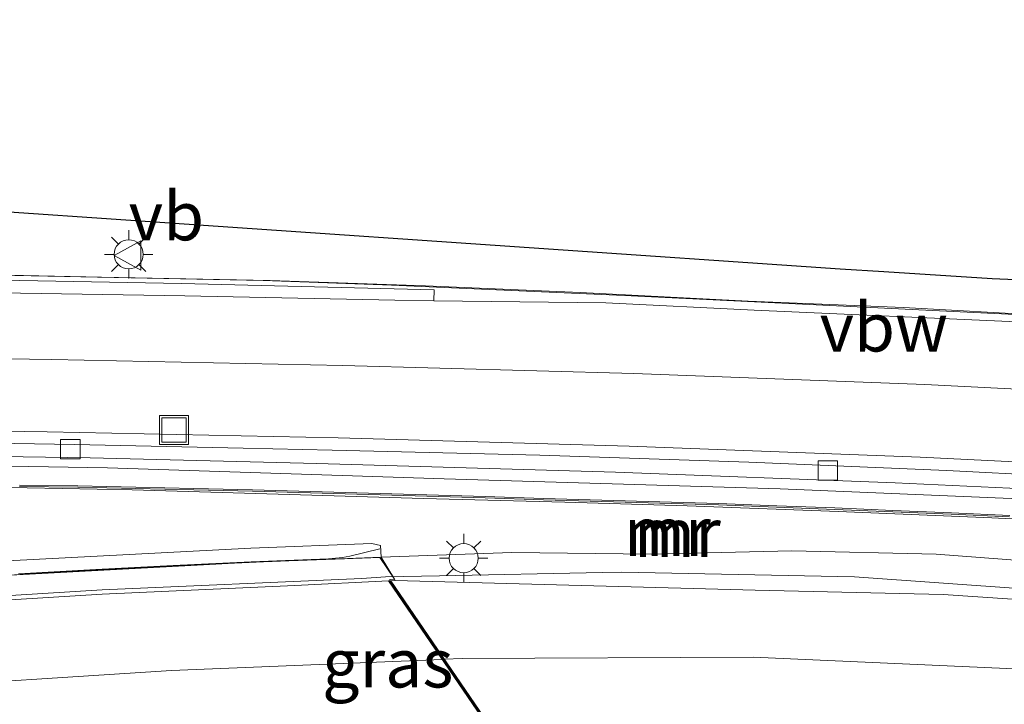
# Model space of a CAD drawing. Units: metres. Extents: x 129995 to 140005, y 481249 to 487500.
# Drawn here: x 130426 to 130477, y 482764 to 482799 of the extents above; entities that cross this region are included whole.
import ezdxf
from ezdxf.enums import TextEntityAlignment as Align

# ---------------------------------------------------------------- set-up
doc = ezdxf.new("R2010")
doc.units = ezdxf.units.M
doc.layers.get('0').update_dxf_attribs({"lineweight": 25})
for name, color, linetype, lineweight in [('B-ME-BV-GELEIDECONSTRUCTIE-ANTIVERBLINDINGSSCHERM-L-B1', 213, 'BV-ANTIVERBLINDINGSSCHERM', 18), ('B-ME-BV-GELEIDECONSTRUCTIE-GELEIDERAIL-L-B1', 213, 'BV-GELEIDERAIL', 18), ('B-ME-BV-GELEIDECONSTRUCTIE-GELEIDERAIL-L-B2', 213, 'BV-GELEIDERAIL', 18), ('B-ME-GW-KRUINLIJN-L-B1', 93, 'Continuous', 18), ('B-ME-IE-GRASLAND-GV-B6', 93, 'Continuous', 18), ('B-ME-IE-INRICHTINGSELEMENT-S-B1', 253, 'Continuous', 18), ('B-ME-IE-MEUBILAIR_WEGMEUBILAIR-LICHTMAST-S-B1', 8, 'Continuous', 18), ('B-ME-KG-KADASTRAAL-OPNAMEDTMGRENS-L-B1', 10, 'Continuous', 25), ('B-ME-KW-LANDHOOFD-GV-B6', 173, 'Continuous', 18), ('B-ME-KW-LEUNING-L-B2', 8, 'Continuous', 18), ('B-ME-KW-VIADUCT-GV-B7', 173, 'Continuous', 18), ('B-ME-KW-VOEGOVERGANG-L-B2', 8, 'Continuous', 18), ('B-ME-MW-MUUR-GV-B6', 8, 'IE-TERREINAFSCHEIDING-KUNSTMATIG', 18), ('B-ME-MW-MUUR-L-B1', 8, 'IE-TERREINAFSCHEIDING-KUNSTMATIG', 18), ('B-ME-VH-VERH_SOORT-BITUMEN-GV-B6', 8, 'IE-TERREINAFSCHEIDING-NATUURLIJK-HOUTWAL', 18), ('B-ME-VH-VERH_SOORT-BITUMEN-GV-B7', 8, 'IE-TERREINAFSCHEIDING-NATUURLIJK-HOUTWAL', 18), ('B-ME-VV-KOLK-S-B1', 8, 'Continuous', 18), ('B-ME-VW-MARKERING-STREEP-015-L-B1', 7, 'Continuous', 18), ('B-ME-VW-MARKERING-STREEP-015-L-B2', 7, 'Continuous', 18), ('B-ME-VW-MEUBILAIR_WEGMEUBILAIR-VERKEERSBORD-S-B1', 8, 'Continuous', 18)]:
    doc.layers.add(name, color=color, linetype=linetype, lineweight=lineweight)
doc.styles.add('NLCS-ISO', font='NLCS-ISO.TTF')
doc.linetypes.add('BV-ANTIVERBLINDINGSSCHERM', pattern='A,2,-1,[22,NLCS.SHX,S=1,R=0,X=0,Y=0],-1', length=4)
doc.linetypes.add('BV-GELEIDERAIL', pattern='A,10,-3,[108,NLCS.SHX,S=1,R=0,X=0,Y=0],-3', length=16)
doc.linetypes.add('IE-TERREINAFSCHEIDING-KUNSTMATIG', pattern='A,4,[82,NLCS.SHX,S=0.75,R=90,X=0,Y=0],4,-2', length=10)
doc.linetypes.add('IE-TERREINAFSCHEIDING-NATUURLIJK-HOUTWAL', pattern='A,7,-1.5,[67,NLCS.SHX,S=0.75,R=45,X=0,Y=0],-1.5,7,-1.5,[70,NLCS.SHX,S=0.75,R=0,X=0,Y=0],-1.5', length=20)

# ---------------------------------------------------------------- blocks, each defined once
blk = doc.blocks.new('put')
for p, q in [((0.75, 0.75), (-0.75, 0.75)), ((-0.75, 0.75), (-0.75, -0.75)), ((0.75, -0.75), (0.75, 0.75)), ((-0.75, -0.75), (0.75, -0.75))]:
    blk.add_line(p, q)
blk.add_lwpolyline([(-0.625, 0.625), (0.625, 0.625), (0.625, -0.625), (-0.625, -0.625)], close=True)
blk = doc.blocks.new('verkeersbord')
for p, q in [((0, 0.75), (-0.75, -0.625)), ((0.75, -0.625), (0, 0.75)), ((-0.75, -0.625), (0.75, -0.625))]:
    blk.add_line(p, q)
blk = doc.blocks.new('kolk')
blk.add_lwpolyline([(-0.5, -0.5), (0.5, -0.5), (0.5, 0.5), (-0.5, 0.5)], close=True)
blk = doc.blocks.new('lantaarnpaal')
for p, q in [((0, 0.75), (0, 1.25)), ((-0.884, 0.884), (-0.53, 0.53)), ((0.53, 0.53), (0.884, 0.884)), ((-0.75, 0), (-1.25, 0)), ((0.75, 0), (1.25, 0)), ((-0.53, -0.53), (-0.884, -0.884)), ((0, -0.75), (0, -1.25)), ((0.53, -0.53), (0.884, -0.884))]:
    blk.add_line(p, q)
blk.add_circle((0, 0), 0.75)

msp = doc.modelspace()

# ---------------------------------------------------------------- linework, layer by layer
at = {"layer": 'B-ME-BV-GELEIDECONSTRUCTIE-ANTIVERBLINDINGSSCHERM-L-B1'}
msp.add_polyline3d([(130366.822, 482786.364, 4.676), (130372.116, 482786.303, 4.613), (130378.076, 482786.272, 4.543), (130383.445, 482786.217, 4.48), (130390.743, 482786.146, 4.405), (130398.729, 482786.061, 4.332), (130406.741, 482786.001, 4.282), (130414.751, 482785.9, 4.23), (130422.759, 482785.78, 4.163), (130430.032, 482785.627, 4.118), (130438.727, 482785.46, 4.067), (130446.724, 482785.175, 4.03), (130454.69, 482784.829, 3.985), (130463.355, 482784.389, 3.952), (130471.36, 482784.064, 3.919), (130478.758, 482783.659, 3.855)], dxfattribs=at)
at = {"layer": 'B-ME-BV-GELEIDECONSTRUCTIE-GELEIDERAIL-L-B1'}
for p, q in [((130422.762, 482785.775, 3.556), (130438.356, 482785.448, 3.422)), ((130447.446, 482770.251, 10.315), (130455.842, 482770.415, 10.166))]:
    msp.add_line(p, q, dxfattribs=at)
for points in [[(130438.356, 482785.448, 3.422), (130444.97, 482785.212, 3.393), (130456.955, 482784.676, 3.32), (130468.966, 482784.099, 3.275)], [(130468.964, 482784.096, 3.267), (130479.589, 482783.587, 3.183), (130492.835, 482782.823, 3.056)], [(130329.118, 482777.085, 4.772), (130343.766, 482776.813, 4.587), (130361.122, 482776.427, 4.361), (130378.403, 482776.167, 4.082), (130395.718, 482776.154, 3.869), (130413.07, 482776.101, 3.664), (130430.339, 482775.801, 3.48), (130447.695, 482775.241, 3.296), (130464.994, 482774.726, 3.112), (130482.244, 482774.005, 3.037), (130500.817, 482772.868, 2.775), (130518.115, 482771.537, 2.619), (130535.313, 482769.891, 2.475), (130552.519, 482767.985, 2.349), (130569.708, 482765.762, 2.191), (130578.711, 482764.452, 2.133)], [(130455.842, 482770.415, 10.166), (130456.834, 482770.434, 10.148), (130468.833, 482770.19, 9.839), (130482.103, 482769.249, 9.475), (130496.729, 482767.994, 9.022), (130511.35, 482766.484, 8.571), (130524.586, 482764.896, 8.127), (130530.999, 482763.915, 7.883), (130539.061, 482762.681, 7.577)]]:
    msp.add_polyline3d(points, dxfattribs=at)
at = {"layer": 'B-ME-BV-GELEIDECONSTRUCTIE-GELEIDERAIL-L-B2'}
for points in [[(130410.506, 482768.14, 10.984), (130418.1, 482768.794, 10.868), (130430.058, 482769.525, 10.665), (130443.449, 482770.105, 10.408)], [(130443.449, 482770.105, 10.408), (130444.665, 482770.197, 10.364), (130447.446, 482770.251, 10.315)]]:
    msp.add_polyline3d(points, dxfattribs=at)
at = {"layer": 'B-ME-GW-KRUINLIJN-L-B1'}
for points in [[(130366.277, 482765.049, 9.662), (130375.605, 482766.294, 9.814), (130385.737, 482767.406, 9.688), (130396.945, 482768.626, 9.551), (130410.835, 482769.982, 9.348), (130423.521, 482770.927, 9.239), (130437.727, 482771.668, 8.9), (130443.962, 482771.918, 8.824), (130444.405, 482771.808, 9.121), (130444.449, 482771.211, 9.285)], [(130444.449, 482771.211, 9.285), (130451.175, 482771.457, 9.44), (130458.362, 482771.367, 9.277), (130465.596, 482771.535, 9.084), (130473.032, 482771.371, 8.848), (130479.839, 482770.852, 8.669), (130487.125, 482770.193, 8.463), (130493.903, 482769.547, 8.207), (130500.953, 482768.586, 8.036), (130507.501, 482767.799, 7.822), (130514.162, 482767.004, 7.633), (130521.206, 482766.179, 7.416), (130528.335, 482765.2, 7.124), (130534.663, 482764.42, 6.885), (130541.772, 482763.524, 6.559), (130548.775, 482762.379, 6.336), (130555.622, 482761.192, 6.115), (130562.097, 482759.933, 5.954), (130568.97, 482758.68, 5.694), (130576.243, 482757.039, 5.433), (130583.197, 482755.405, 5.191)]]:
    msp.add_polyline3d(points, dxfattribs=at)
at = {"layer": 'B-ME-IE-GRASLAND-GV-B6'}
for points in [[(130362.17, 482790.4, 3.952), (130365.903, 482790.193, 3.889), (130366.231, 482795.207, 3.658), (130374.196, 482794.698, 3.537), (130376.251, 482794.385, 3.518), (130384.948, 482792.176, 3.353), (130388.04, 482791.493, 3.302), (130391.508, 482791.043, 3.228), (130411.255, 482789.805, 3.06), (130420, 482789.353, 2.91), (130468.099, 482786.059, 2.461), (130470.341, 482785.917, 2.409), (130475.921, 482785.563, 2.281), (130499.236, 482784.557, 2.192)], [(130477.588, 482783.31, 2.482), (130463.66, 482783.92, 2.603), (130456.01, 482784.3, 2.627), (130447.161, 482784.407, 2.704), (130447.168, 482784.977, 2.71), (130434.154, 482785.3, 2.813), (130422.097, 482785.521, 2.878), (130409.108, 482785.821, 2.95), (130396.078, 482785.944, 3.068), (130381.809, 482786.04, 3.18), (130368.438, 482786.161, 3.372), (130354.054, 482786.297, 3.557), (130340.273, 482786.508, 3.765), (130326.215, 482786.843, 3.955), (130311.59, 482787.214, 4.204), (130296.484, 482787.723, 4.477), (130289.621, 482787.881, 4.564), (130289.313, 482787.889, 4.57), (130284.543, 482788.159, 4.582), (130277.953, 482788.432, 4.681)], [(130278.9, 482779.846, 4.855), (130288.029, 482779.503, 4.742), (130292.089, 482779.35, 4.692), (130307.55, 482778.86, 4.431), (130317.74, 482778.55, 4.282), (130329.75, 482778.21, 4.083), (130346.418, 482777.831, 3.861), (130361.7, 482777.651, 3.651), (130378.746, 482777.453, 3.412), (130406.23, 482776.66, 3.05), (130417.94, 482776.5, 2.94), (130429.44, 482776.33, 2.82), (130441.12, 482776.03, 2.67), (130456.51, 482775.59, 2.5), (130470.93, 482775.03, 2.36), (130485.7, 482774.35, 2.22)], [(130346.001, 482775.781, 4.272), (130353.196, 482775.667, 4.762), (130360.19, 482775.546, 5.124), (130366.92, 482775.464, 5.39), (130374.255, 482775.359, 5.811), (130381.21, 482775.266, 6.102), (130387.977, 482775.211, 6.502), (130394.568, 482775.13, 6.797), (130402.35, 482775.068, 7.093), (130410.104, 482774.993, 7.341), (130417.283, 482774.898, 7.607), (130424.38, 482774.808, 7.798), (130431.611, 482774.675, 7.882), (130439.135, 482774.454, 7.879), (130446.618, 482774.237, 7.907), (130453.91, 482774.037, 7.886), (130460.215, 482773.846, 7.887), (130468, 482773.569, 7.885), (130475.901, 482773.229, 7.667), (130483.594, 482772.863, 7.481)], [(130476.827, 482773.352, 2.593), (130473.822, 482773.49, 2.624), (130470.811, 482773.61, 2.656), (130467.822, 482773.742, 2.669), (130464.821, 482773.86, 2.672), (130461.817, 482773.966, 2.674), (130458.802, 482774.057, 2.677), (130455.809, 482774.137, 2.679), (130452.814, 482774.233, 2.68), (130449.797, 482774.339, 2.682), (130446.802, 482774.424, 2.683), (130443.79, 482774.501, 2.684), (130440.8, 482774.585, 2.686), (130437.806, 482774.675, 2.687), (130434.796, 482774.742, 2.688), (130431.809, 482774.811, 2.69), (130428.818, 482774.884, 2.691), (130425.812, 482774.92, 2.704)], [(130479.839, 482770.852, 8.669), (130473.032, 482771.371, 8.848), (130465.596, 482771.535, 9.084), (130458.362, 482771.367, 9.277), (130451.175, 482771.457, 9.44), (130444.449, 482771.211, 9.285), (130444.405, 482771.808, 9.121), (130443.962, 482771.918, 8.824), (130437.727, 482771.668, 8.9), (130423.521, 482770.927, 9.239), (130410.835, 482769.982, 9.348), (130396.945, 482768.626, 9.551), (130385.737, 482767.406, 9.688), (130375.605, 482766.294, 9.814), (130366.277, 482765.049, 9.662), (130353.813, 482766.982, 6.89), (130331.61, 482770.724, 4.773)], [(130366.277, 482765.049, 9.662), (130375.605, 482766.294, 9.814), (130385.737, 482767.406, 9.688), (130396.945, 482768.626, 9.551), (130410.835, 482769.982, 9.348), (130423.521, 482770.927, 9.239), (130437.727, 482771.668, 8.9), (130443.962, 482771.918, 8.824), (130444.405, 482771.808, 9.121), (130444.449, 482771.211, 9.285), (130437.515, 482770.933, 8.971), (130423.421, 482770.176, 9.283), (130397.04, 482767.911, 9.573), (130385.788, 482766.673, 9.744), (130375.758, 482765.573, 9.838), (130367.288, 482764.813, 9.656), (130366.277, 482765.049, 9.662)], [(130482.588, 482768.674, 8.691), (130473.392, 482769.29, 8.963), (130463.72, 482769.518, 9.199), (130445.169, 482770.002, 9.644), (130445.126, 482770.075, 9.63), (130444.449, 482771.211, 9.285), (130451.175, 482771.457, 9.44), (130458.362, 482771.367, 9.277), (130465.596, 482771.535, 9.084), (130473.032, 482771.371, 8.848), (130479.839, 482770.852, 8.669)]]:
    msp.add_polyline3d(points, dxfattribs=at)
at = {"layer": 'B-ME-KG-KADASTRAAL-OPNAMEDTMGRENS-L-B1'}
msp.add_polyline3d([(130276.961, 482795.024, 5.073), (130281.701, 482794.666, 4.946), (130281.898, 482797.663, 4.768), (130291.633, 482798.472, 4.633), (130296.217, 482798.853, 4.569), (130297.56, 482798.879, 4.558), (130301.059, 482798.272, 4.515), (130316.743, 482795.552, 4.322), (130321.195, 482794.735, 4.261), (130342.107, 482793.669, 3.973), (130362.477, 482795.336, 3.704), (130362.995, 482795.378, 3.697), (130366.231, 482795.207, 3.658), (130374.196, 482794.698, 3.537), (130376.251, 482794.385, 3.518), (130384.948, 482792.176, 3.353), (130388.04, 482791.493, 3.302), (130391.508, 482791.043, 3.228), (130411.255, 482789.805, 3.06), (130420, 482789.353, 2.91), (130468.099, 482786.059, 2.461), (130470.341, 482785.917, 2.409), (130475.921, 482785.563, 2.281), (130499.236, 482784.557, 2.192)], dxfattribs=at)
at = {"layer": 'B-ME-KW-LANDHOOFD-GV-B6'}
msp.add_polyline3d([(130383.841, 482760.882, 3.023), (130366.036, 482763.912, 3.332), (130362.172, 482764.53, 3.4), (130367.288, 482764.813, 9.656), (130375.758, 482765.573, 9.838), (130385.788, 482766.673, 9.744), (130397.04, 482767.911, 9.573), (130423.421, 482770.176, 9.283), (130437.515, 482770.933, 8.971), (130444.449, 482771.211, 9.285), (130445.126, 482770.075, 9.63), (130445.169, 482770.002, 9.644), (130444.945, 482769.991, 9.649), (130457.448, 482751.691, 8.656), (130460.174, 482747.702, 8.325), (130461.157, 482747.66, 8.291), (130463.762, 482747.537, 8.212), (130468.016, 482747.318, 8.081), (130473.399, 482746.989, 7.928), (130478.993, 482746.595, 7.781)], dxfattribs=at)
at = {"layer": 'B-ME-KW-LEUNING-L-B2'}
msp.add_polyline3d([(130425.762, 482770.344, 10.176), (130429.747, 482770.581, 10.104), (130433.731, 482770.789, 10.029), (130437.743, 482770.975, 9.953), (130441.736, 482771.123, 9.87), (130442.457, 482771.195, 9.856), (130442.819, 482771.269, 9.853), (130444.377, 482771.634, 9.825)], dxfattribs=at)
at = {"layer": 'B-ME-KW-VIADUCT-GV-B7'}
msp.add_polyline3d([(130425.557, 482770.302, 10.171), (130427.449, 482770.417, 10.134), (130429.309, 482770.524, 10.105), (130431.207, 482770.623, 10.069), (130433.076, 482770.722, 10.036), (130434.996, 482770.814, 9.998), (130436.89, 482770.897, 9.961), (130438.762, 482770.978, 9.928), (130440.625, 482771.056, 9.889), (130442.547, 482771.129, 9.847), (130444.376, 482771.199, 9.556), (130445.123, 482770.075, 9.63), (130444.884, 482770.066, 9.654), (130444.886, 482769.989, 9.651), (130445.592, 482768.954, 9.658), (130451.883, 482759.729, 9.123)], dxfattribs=at)
at = {"layer": 'B-ME-KW-VOEGOVERGANG-L-B2'}
msp.add_polyline3d([(130444.886, 482769.989, 9.651), (130445.592, 482768.954, 9.658), (130451.883, 482759.729, 9.123), (130458.362, 482750.261, 8.486), (130460.111, 482747.705, 8.327)], dxfattribs=at)
at = {"layer": 'B-ME-MW-MUUR-GV-B6'}
for points in [[(130483.594, 482772.863, 7.481), (130475.901, 482773.229, 7.667), (130468, 482773.569, 7.885), (130460.215, 482773.846, 7.887), (130453.91, 482774.037, 7.886), (130446.618, 482774.237, 7.907), (130439.135, 482774.454, 7.879), (130431.611, 482774.675, 7.882), (130424.38, 482774.808, 7.798), (130417.283, 482774.898, 7.607), (130410.104, 482774.993, 7.341), (130402.35, 482775.068, 7.093), (130394.568, 482775.13, 6.797), (130387.977, 482775.211, 6.502), (130381.21, 482775.266, 6.102), (130374.255, 482775.359, 5.811), (130366.92, 482775.464, 5.39), (130360.19, 482775.546, 5.124), (130353.196, 482775.667, 4.762), (130346.001, 482775.781, 4.272)], [(130425.812, 482774.92, 2.704), (130428.818, 482774.884, 2.691), (130431.809, 482774.811, 2.69), (130434.796, 482774.742, 2.688), (130437.806, 482774.675, 2.687), (130440.8, 482774.585, 2.686), (130443.79, 482774.501, 2.684), (130446.802, 482774.424, 2.683), (130449.797, 482774.339, 2.682), (130452.814, 482774.233, 2.68), (130455.809, 482774.137, 2.679), (130458.802, 482774.057, 2.677), (130461.817, 482773.966, 2.674), (130464.821, 482773.86, 2.672), (130467.822, 482773.742, 2.669), (130470.811, 482773.61, 2.656), (130473.822, 482773.49, 2.624), (130476.827, 482773.352, 2.593)]]:
    msp.add_polyline3d(points, dxfattribs=at)
at = {"layer": 'B-ME-MW-MUUR-L-B1'}
msp.add_polyline3d([(130476.824, 482773.282, 8.647), (130473.819, 482773.42, 8.746), (130470.808, 482773.54, 8.847), (130467.819, 482773.672, 8.945), (130464.818, 482773.79, 8.951), (130461.815, 482773.896, 8.951), (130458.8, 482773.987, 8.939), (130455.807, 482774.067, 8.947), (130452.812, 482774.163, 8.954), (130449.795, 482774.269, 8.954), (130446.8, 482774.354, 8.95), (130443.788, 482774.431, 8.948), (130440.798, 482774.515, 8.888), (130437.804, 482774.605, 8.842), (130434.794, 482774.672, 8.798), (130431.807, 482774.741, 8.736), (130428.817, 482774.814, 8.689), (130425.811, 482774.85, 8.643)], dxfattribs=at)
at = {"layer": 'B-ME-VH-VERH_SOORT-BITUMEN-GV-B6'}
for points in [[(130422.097, 482785.521, 2.878), (130434.154, 482785.3, 2.813), (130447.168, 482784.977, 2.71), (130447.161, 482784.407, 2.704), (130445.138, 482784.432, 2.721), (130434.331, 482784.666, 2.805), (130423.729, 482784.838, 2.865), (130411.485, 482784.944, 2.949), (130400.905, 482785.088, 3.038), (130389.254, 482785.2, 3.138), (130373.788, 482785.311, 3.318), (130361.73, 482785.462, 3.484), (130348.917, 482785.662, 3.65), (130337.996, 482785.882, 3.799), (130325.236, 482786.155, 3.998), (130312.506, 482786.481, 4.205), (130300.345, 482786.882, 4.405), (130289.502, 482787.253, 4.598), (130288.396, 482787.291, 4.618), (130277.383, 482787.762, 4.755)], [(130277.383, 482787.762, 4.755), (130288.396, 482787.291, 4.618), (130289.502, 482787.253, 4.598), (130300.345, 482786.882, 4.405), (130312.506, 482786.481, 4.205), (130325.236, 482786.155, 3.998), (130337.996, 482785.882, 3.799), (130348.917, 482785.662, 3.65), (130361.73, 482785.462, 3.484), (130373.788, 482785.311, 3.318), (130389.254, 482785.2, 3.138), (130400.905, 482785.088, 3.038), (130411.485, 482784.944, 2.949), (130423.729, 482784.838, 2.865), (130434.331, 482784.666, 2.805), (130445.138, 482784.432, 2.721), (130447.161, 482784.407, 2.704), (130456.01, 482784.3, 2.627), (130463.66, 482783.92, 2.603), (130477.588, 482783.31, 2.482)], [(130484.264, 482775.117, 2.275), (130473.583, 482775.665, 2.381), (130463.39, 482776.106, 2.504), (130452.62, 482776.465, 2.574), (130441.91, 482776.721, 2.714), (130437.325, 482776.818, 2.759), (130428.642, 482777.017, 2.817), (130417.312, 482777.205, 2.949), (130406.245, 482777.372, 3.08), (130406.23, 482776.66, 3.05), (130378.746, 482777.453, 3.412), (130361.7, 482777.651, 3.651), (130346.418, 482777.831, 3.861), (130329.75, 482778.21, 4.083), (130317.74, 482778.55, 4.282), (130307.55, 482778.86, 4.431), (130292.089, 482779.35, 4.692), (130288.029, 482779.503, 4.742), (130278.9, 482779.846, 4.855)], [(130485.7, 482774.35, 2.22), (130470.93, 482775.03, 2.36), (130456.51, 482775.59, 2.5), (130441.12, 482776.03, 2.67), (130429.44, 482776.33, 2.82), (130417.94, 482776.5, 2.94), (130406.23, 482776.66, 3.05), (130406.245, 482777.372, 3.08), (130417.312, 482777.205, 2.949), (130428.642, 482777.017, 2.817), (130437.325, 482776.818, 2.759), (130441.91, 482776.721, 2.714), (130452.62, 482776.465, 2.574), (130463.39, 482776.106, 2.504)], [(130463.39, 482776.106, 2.504), (130473.583, 482775.665, 2.381), (130484.264, 482775.117, 2.275)], [(130485.563, 482750.157, 7.86), (130475.993, 482750.811, 8.147), (130466.904, 482751.333, 8.391), (130457.448, 482751.691, 8.656), (130444.945, 482769.991, 9.649), (130445.169, 482770.002, 9.644), (130463.72, 482769.518, 9.199), (130473.392, 482769.29, 8.963), (130482.588, 482768.674, 8.691)]]:
    msp.add_polyline3d(points, dxfattribs=at)
at = {"layer": 'B-ME-VH-VERH_SOORT-BITUMEN-GV-B7'}
msp.add_polyline3d([(130348.611, 482761.879, 10.7), (130358.934, 482762.787, 10.708), (130369.002, 482763.668, 10.698), (130379.18, 482764.67, 10.669), (130389.305, 482765.817, 10.586), (130399.666, 482766.913, 10.449), (130409.527, 482767.849, 10.306), (130419.759, 482768.665, 10.148), (130430.073, 482769.301, 9.962), (130439.999, 482769.757, 9.765), (130444.828, 482769.986, 9.652), (130457.324, 482751.695, 8.659), (130449.242, 482751.862, 8.858), (130439.414, 482751.962, 9.061), (130426.786, 482751.819, 9.306), (130416.786, 482751.536, 9.51), (130406.633, 482751.067, 9.691), (130396.967, 482750.505, 9.867), (130386.946, 482749.823, 10.008), (130376.918, 482749.046, 10.115), (130367.086, 482748.199, 10.228), (130357.245, 482747.331, 10.317), (130347.271, 482746.444, 10.396)], dxfattribs=at)
at = {"layer": 'B-ME-VW-MARKERING-STREEP-015-L-B1'}
for points in [[(130277.527, 482784.381, 4.848), (130288.871, 482783.935, 4.697), (130292.514, 482783.792, 4.649), (130307.504, 482783.3, 4.387), (130322.495, 482782.858, 4.138), (130337.49, 482782.51, 3.918), (130352.485, 482782.223, 3.712), (130367.483, 482782.022, 3.513), (130382.481, 482781.897, 3.318), (130397.479, 482781.765, 3.156), (130412.478, 482781.612, 3.011), (130427.476, 482781.382, 2.883), (130442.472, 482781.073, 2.754), (130457.466, 482780.663, 2.627), (130472.455, 482780.098, 2.507), (130487.435, 482779.351, 2.373), (130502.405, 482778.408, 2.238), (130517.36, 482777.248, 2.11), (130532.297, 482775.878, 1.986), (130547.213, 482774.302, 1.884), (130562.105, 482772.507, 1.78), (130576.969, 482770.496, 1.689), (130579.264, 482770.152, 1.672)], [(130580.147, 482766.271, 1.549), (130576.73, 482766.784, 1.574), (130561.866, 482768.795, 1.662), (130546.974, 482770.591, 1.771), (130532.059, 482772.183, 1.873), (130517.122, 482773.551, 1.97), (130502.166, 482774.699, 2.121), (130487.195, 482775.619, 2.259), (130472.213, 482776.351, 2.392), (130457.225, 482776.93, 2.536), (130442.232, 482777.352, 2.702), (130427.236, 482777.668, 2.862), (130412.239, 482777.89, 3.029), (130397.241, 482778.053, 3.202), (130382.242, 482778.172, 3.394), (130367.244, 482778.304, 3.606), (130352.247, 482778.512, 3.821), (130337.251, 482778.782, 4.026), (130322.257, 482779.151, 4.238), (130307.265, 482779.575, 4.479), (130292.276, 482780.086, 4.72), (130288.171, 482780.247, 4.784), (130277.289, 482780.675, 4.953)], [(130585.62, 482748.813, 4.994), (130582.225, 482749.676, 5.108), (130567.605, 482752.991, 5.639), (130552.912, 482755.958, 6.195), (130538.152, 482758.569, 6.765), (130523.331, 482760.815, 7.317), (130508.459, 482762.702, 7.823), (130493.545, 482764.238, 8.295), (130478.597, 482765.399, 8.734), (130463.617, 482766.065, 9.126), (130448.621, 482765.991, 9.48), (130447.704, 482765.953, 9.499)]]:
    msp.add_polyline3d(points, dxfattribs=at)
at = {"layer": 'B-ME-VW-MARKERING-STREEP-015-L-B2'}
msp.add_polyline3d([(130447.586, 482765.948, 9.502), (130433.635, 482765.371, 9.788), (130418.668, 482764.413, 10.058), (130403.731, 482763.055, 10.284), (130395.235, 482762.106, 10.405), (130380.333, 482760.402, 10.563), (130365.391, 482759.082, 10.623), (130350.452, 482757.728, 10.653), (130335.514, 482756.372, 10.768), (130320.578, 482754.991, 10.784), (130305.639, 482753.642, 10.821), (130290.7, 482752.288, 10.89), (130282.724, 482751.572, 10.951), (130275.76, 482750.947, 11.005), (130264.121, 482749.87, 11.069)], dxfattribs=at)

# ---------------------------------------------------------------- block references
at = {"layer": 'B-ME-IE-INRICHTINGSELEMENT-S-B1', "rotation": 90}
msp.add_blockref('put', (130433.765, 482777.754, 2.743), dxfattribs=at)
at = {"layer": 'B-ME-IE-MEUBILAIR_WEGMEUBILAIR-LICHTMAST-S-B1', "rotation": 90}
for p in [(130431.432, 482786.8, 2.801), (130448.693, 482771.157, 9.387)]:
    msp.add_blockref('lantaarnpaal', p, dxfattribs=at)
at = {"layer": 'B-ME-VV-KOLK-S-B1', "rotation": 90}
for p in [(130428.425, 482776.772, 2.726), (130467.46, 482775.668, 2.297)]:
    msp.add_blockref('kolk', p, dxfattribs=at)
at = {"layer": 'B-ME-VW-MEUBILAIR_WEGMEUBILAIR-VERKEERSBORD-S-B1', "rotation": 90}
msp.add_blockref('verkeersbord', (130431.431, 482786.739, 2.801), dxfattribs=at)

# ---------------------------------------------------------------- texts
at = {"layer": 'B-ME-BV-GELEIDECONSTRUCTIE-ANTIVERBLINDINGSSCHERM-L-B1', "ltscale": 0.2, "style": 'NLCS-ISO'}
msp.add_text('vbw', height=2.5, dxfattribs=at).set_placement((130470.341, 482783.047), align=Align.MIDDLE_CENTER)
at = {"layer": 'B-ME-IE-GRASLAND-GV-B6', "ltscale": 0.2, "style": 'NLCS-ISO'}
msp.add_text('gras', height=2.5, dxfattribs=at).set_placement((130444.781, 482765.752), align=Align.MIDDLE_CENTER)
at = {"layer": 'B-ME-MW-MUUR-GV-B6', "ltscale": 0.2, "style": 'NLCS-ISO'}
msp.add_text('mr', height=2.5, dxfattribs=at).set_placement((130459.7, 482772.468), align=Align.MIDDLE_CENTER)
at = {"layer": 'B-ME-MW-MUUR-L-B1', "ltscale": 0.2, "style": 'NLCS-ISO'}
msp.add_text('mr', height=2.5, dxfattribs=at).set_placement((130459.183, 482772.527), align=Align.MIDDLE_CENTER)
at = {"layer": 'B-ME-VW-MEUBILAIR_WEGMEUBILAIR-VERKEERSBORD-S-B1', "ltscale": 0.2, "style": 'NLCS-ISO'}
msp.add_text('vb', height=2.5, dxfattribs=at).set_placement((130431.431, 482786.739, 2.801), align=Align.BOTTOM_LEFT)

doc.saveas('drawing.dxf')
